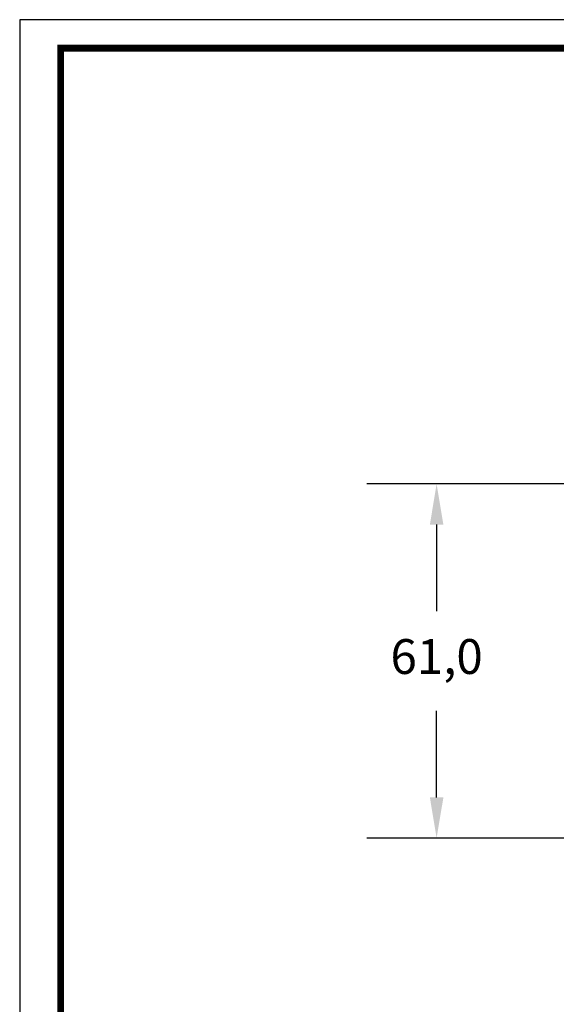
# Model space of a CAD drawing. Units: millimetres. Extents: x 21 to 1561, y 66 to 776.
# Drawn here: x 21 to 113, y 222 to 392 of the extents above; entities that cross this region are included whole.
import ezdxf

# ---------------------------------------------------------------- set-up
doc = ezdxf.new("R2010")
doc.units = ezdxf.units.MM
doc.header["$PDSIZE"] = -1
doc.layers.add('AV_dim', color=10, linetype='Continuous')
doc.styles.add('SLDTEXTSTYLE0', font='txt')
doc.styles.get("Standard").update_dxf_attribs({"font": 'malgun.ttf'})
doc.dimstyles.new('ISO-25$0', dxfattribs={"dimtxt": 15, "dimasz": 5, "dimexe": 1.25, "dimexo": 0.625, "dimtad": 1, "dimdec": 1, "dimdsep": 46, "dimtxsty": 'Standard', "dimcen": 0, "dimclrd": 1, "dimclre": 1, "dimclrt": 1, "dimadec": 0, "dimazin": 0, "dimtfac": 1, "dimtdec": 1, "dimtmove": 2, "dimatfit": 3, "dimfxl": 1, "dimtolj": 1, "dimarcsym": 0})

# ---------------------------------------------------------------- blocks, each defined once
blk = doc.blocks.new('도각')
at = {"color": 0}
blk.add_lwpolyline([(83409, 62000), (2709, 62000), (2709, 5100), (83409, 5100)], close=True, dxfattribs=at)
at = {"color": 0, "const_width": 204}
blk.add_lwpolyline([(3938, 61146), (82180, 61146), (82180, 5954), (3938, 5954)], close=True, dxfattribs=at)
blk = doc.blocks.new('*D6')
at = {"layer": 'AV_dim', "color": 0, "lineweight": -2, "transparency": 16777216}
for p, q in [((118.95, 312.09), (80.4, 312.09)), ((92.4, 305.09), (92.4, 290.17)), ((92.4, 258.09), (92.4, 273.02)), ((118.95, 251.09), (80.4, 251.09))]:
    blk.add_line(p, q, dxfattribs=at)
at = {"layer": 'AV_dim', "color": 0, "transparency": 16777216}
for points in [[(91.24, 305.09), (93.57, 305.09), (92.4, 312.09)], [(91.24, 258.09), (93.57, 258.09), (92.4, 251.09)]]:
    blk.add_solid(points, dxfattribs=at)
at = {"layer": 'Defpoints', "color": 0, "transparency": 16777216}
for p in [(130.95, 312.09), (92.4, 251.09), (130.95, 251.09)]:
    blk.add_point(p, dxfattribs=at)
at = {"layer": 'AV_dim', "color": 0, "transparency": 16777216, "insert": (92.4, 281.59), "char_height": 6, "attachment_point": 5, "style": 'SLDTEXTSTYLE0'}
blk.add_mtext('61,0', dxfattribs=at)

msp = doc.modelspace()

# ---------------------------------------------------------------- block references
at = {"xscale": 0.005735604191299476, "yscale": 0.005735604191299476, "zscale": 0.005735604191299476}
msp.add_blockref('도각', (5, 36.46), dxfattribs=at)

# ---------------------------------------------------------------- dimensions: what is measured, and where the dimension line sits
at = {"layer": 'AV_dim'}
dim = msp.add_linear_dim(base=(92.4, 251.09), p1=(130.95, 312.09), p2=(130.95, 251.09), angle=90, dimstyle='ISO-25$0', override={"dimtxt": 6, "dimasz": 7, "dimexe": 12, "dimexo": 12, "dimgap": 5, "dimtih": 1, "dimtoh": 1, "dimzin": 0, "dimdsep": 44, "dimtxsty": 'SLDTEXTSTYLE0', "dimcen": 2.5, "dimclrd": 0, "dimclre": 0, "dimclrt": 0, "dimadec": 1, "dimtmove": 0, "dimtolj": 0, "dimtzin": 0}, dxfattribs=at)
dim.commit()
dim.dimension.update_dxf_attribs({"geometry": '*D6', "text_midpoint": (92.4, 281.59)})

doc.saveas('drawing.dxf')
